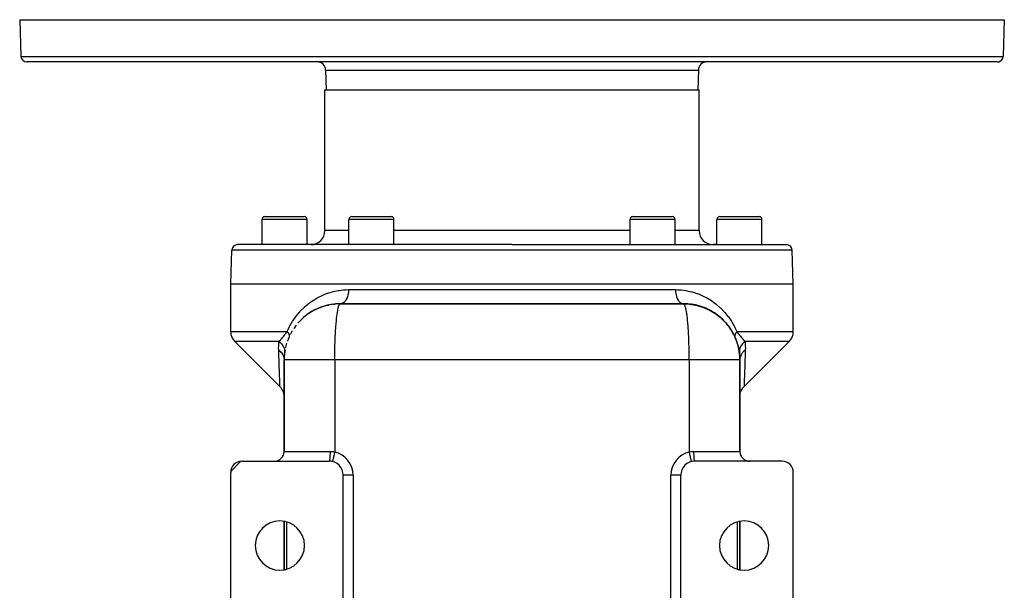
# Model space of a CAD drawing. Extents: x 24 to 1638, y -949 to 283.
# Drawn here: x 465 to 815, y 80 to 283 of the extents above; entities that cross this region are included whole.
import ezdxf

# ---------------------------------------------------------------- set-up
doc = ezdxf.new("R2010")
doc.units = 0
doc.linetypes.add('DASHED', pattern=[11.05, 8.7, -2.35])
doc.layers.get('0').update_dxf_attribs({"linetype": 'CONTINUOUS'})
doc.layers.add('NEVIDI', color=4, linetype='DASHED')

msp = doc.modelspace()

# ---------------------------------------------------------------- linework, layer by layer
at = {"color": 2}
for p, q in [((465, 283), (465.456407, 269.930201)), ((465, 283), (465.456407, 269.930201)), ((465, 283), (815, 283)), ((815, 283), (814.543593, 269.930201)), ((815, 283), (814.543593, 269.930201)), ((812.544811, 268), (467.455189, 268)), ((573.751898, 265.104698), (574, 258)), ((573.751898, 265.104698), (574, 258)), ((706.248102, 265.104698), (706, 258)), ((706.248102, 265.104698), (706, 258)), ((573.5, 208), (573.5, 258)), ((573.5, 258), (640, 258)), ((640, 258), (706.5, 258)), ((706.5, 208), (706.5, 258)), ((551.160196, 203), (551.160196, 212)), ((551.160196, 203), (551.160196, 212)), ((552.160196, 213), (566.160196, 213)), ((567.160196, 203), (567.160196, 212)), ((567.160196, 203), (567.160196, 212)), ((582.038254, 203), (582.038254, 212)), ((582.038254, 203), (582.038254, 212)), ((583.038254, 213), (597.038254, 213)), ((598.038254, 203), (598.038254, 212)), ((598.038254, 203), (598.038254, 212)), ((681.961746, 203), (681.961746, 212)), ((681.961746, 203), (681.961746, 212)), ((682.961746, 213), (696.961746, 213)), ((697.961746, 203), (697.961746, 212)), ((697.961746, 203), (697.961746, 212)), ((712.839804, 203), (712.839804, 212)), ((712.839804, 203), (712.839804, 212)), ((713.839804, 213), (727.839804, 213)), ((728.839804, 203), (728.839804, 212)), ((728.839804, 203), (728.839804, 212)), ((640, 203), (542.420268, 203)), ((568.5, 203), (567.160196, 203)), ((640, 203), (737.579732, 203)), ((712.839804, 203), (711.5, 203)), ((540, 189), (540.421487, 201.069799)), ((740, 189), (739.578513, 201.069799)), ((540, 172.071068), (540, 189)), ((640, 189), (540, 189)), ((740, 189), (640, 189)), ((740, 172.071068), (740, 189)), ((579, 182), (577.201326, 181.90627)), ((701, 182), (579, 182)), ((579, 182), (701, 182)), ((701, 182), (702.798674, 181.90627)), ((568.763806, 179.181977), (567.660274, 178.473197)), ((567.660274, 178.473197), (567.881805, 178.615408)), ((569.730373, 179.721355), (567.881805, 178.615408)), ((567.881805, 178.615408), (568.108641, 178.749653)), ((569.930211, 179.819749), (568.108641, 178.749653)), ((569.61146, 179.659426), (569.730373, 179.721355)), ((569.730373, 179.721355), (569.930211, 179.819749)), ((569.910367, 179.808091), (569.730373, 179.721355)), ((569.930211, 179.819749), (570.132889, 179.912535)), ((570.933815, 180.301275), (570.017201, 179.859573)), ((572.094978, 180.767343), (570.132889, 179.912535)), ((571.931286, 180.708768), (570.299656, 179.983882)), ((571.833356, 180.671883), (571.931286, 180.708768)), ((571.931286, 180.708768), (572.094978, 180.767343)), ((572.094978, 180.767343), (572.259909, 180.822533)), ((572.259909, 180.822533), (572.426045, 180.874328)), ((572.410805, 180.867896), (572.259909, 180.822533)), ((573.223925, 181.147766), (572.315298, 180.839184)), ((574.463865, 181.475616), (572.426045, 180.874328)), ((574.347571, 181.450138), (572.593891, 180.922937)), ((574.231653, 181.423081), (572.880846, 181.008523)), ((574.162165, 181.406065), (574.231653, 181.423081)), ((574.231653, 181.423081), (574.347571, 181.450138)), ((574.347571, 181.450138), (574.463865, 181.475616)), ((574.463865, 181.475616), (574.580524, 181.499512)), ((574.580524, 181.499512), (574.697537, 181.521826)), ((574.697537, 181.521826), (574.814896, 181.542553)), ((574.807623, 181.540494), (574.697537, 181.521826)), ((575.600415, 181.708953), (574.759034, 181.533227)), ((576.839409, 181.880556), (574.814896, 181.542553)), ((576.779235, 181.874843), (574.932512, 181.561673)), ((575.07395, 181.583055), (575.047482, 181.578393)), ((575.205764, 181.604561), (575.184153, 181.600672)), ((576.719106, 181.868722), (575.268272, 181.618247)), ((576.659024, 181.862194), (575.473063, 181.65334)), ((576.598989, 181.855258), (575.602359, 181.675924)), ((576.562836, 181.85095), (576.598989, 181.855258)), ((576.598989, 181.855258), (576.659024, 181.862194)), ((576.659024, 181.862194), (576.719106, 181.868722)), ((576.719106, 181.868722), (576.779235, 181.874843)), ((576.779235, 181.874843), (576.839409, 181.880556)), ((576.839409, 181.880556), (576.899627, 181.885861)), ((576.899627, 181.885861), (576.959888, 181.890759)), ((576.959888, 181.890759), (577.020189, 181.895249)), ((577.020189, 181.895249), (577.08053, 181.899331)), ((577.08053, 181.899331), (577.14091, 181.903005)), ((577.14091, 181.903005), (577.201326, 181.90627)), ((702.798674, 181.90627), (702.85909, 181.903005)), ((702.85909, 181.903005), (702.91947, 181.899331)), ((702.91947, 181.899331), (702.979811, 181.895249)), ((702.979811, 181.895249), (703.040112, 181.890759)), ((703.040112, 181.890759), (703.100373, 181.885861)), ((703.040112, 181.890759), (705.067412, 181.561694)), ((703.100373, 181.885861), (703.160591, 181.880556)), ((703.100373, 181.885861), (705.185104, 181.542553)), ((703.160591, 181.880556), (703.220765, 181.874843)), ((703.160591, 181.880556), (704.803214, 181.605442)), ((703.220765, 181.874843), (703.280894, 181.868722)), ((703.220765, 181.874843), (704.681975, 181.625407)), ((703.280894, 181.868722), (703.340976, 181.862194)), ((703.280894, 181.868722), (704.588025, 181.640879)), ((703.340976, 181.862194), (703.401011, 181.855258)), ((703.340976, 181.862194), (704.514971, 181.652909)), ((703.401011, 181.855258), (703.437163, 181.85095)), ((703.401011, 181.855258), (704.458269, 181.662247)), ((704.86869, 181.593534), (704.972678, 181.575783)), ((705.067412, 181.561694), (705.185104, 181.542553)), ((705.185104, 181.542553), (705.302463, 181.521826)), ((705.302463, 181.521826), (705.419476, 181.499512)), ((705.302463, 181.521826), (707.406645, 180.922716)), ((705.419476, 181.499512), (705.536135, 181.475616)), ((705.419476, 181.499512), (707.573955, 180.874328)), ((705.536135, 181.475616), (705.652429, 181.450138)), ((705.536135, 181.475616), (707.156523, 180.995457)), ((705.652429, 181.450138), (705.768347, 181.423081)), ((705.652429, 181.450138), (706.974945, 181.049263)), ((705.768347, 181.423081), (705.837841, 181.406063)), ((705.768347, 181.423081), (706.914632, 181.067135)), ((707.406645, 180.922716), (707.573955, 180.874328)), ((707.573955, 180.874328), (707.740091, 180.822533)), ((707.573955, 180.874328), (709.661663, 179.999681)), ((707.740091, 180.822533), (707.905022, 180.767343)), ((707.740091, 180.822533), (709.867111, 179.912535)), ((707.905022, 180.767343), (708.068714, 180.708768)), ((707.905022, 180.767343), (709.456609, 180.088159)), ((708.068714, 180.708768), (708.166644, 180.671883)), ((708.068714, 180.708768), (709.357945, 180.13037)), ((709.616538, 180.018152), (709.633976, 180.010519)), ((709.661663, 179.999681), (709.867111, 179.912535)), ((709.867111, 179.912535), (710.069789, 179.819749)), ((709.867111, 179.912535), (711.891359, 178.749653)), ((710.069789, 179.819749), (710.269627, 179.721355)), ((710.069789, 179.819749), (711.859172, 178.767698)), ((710.269627, 179.721355), (710.388544, 179.659424)), ((710.269627, 179.721355), (711.542389, 178.953948)), ((711.891359, 178.749653), (712.118195, 178.615408)), ((712.118195, 178.615408), (712.339726, 178.473197)), ((712.118195, 178.615408), (714.022097, 177.164414)), ((563.907084, 175.122647), (564.030649, 175.259954)), ((564.911801, 176.195867), (564.030649, 175.259954)), ((564.030649, 175.259954), (564.24646, 175.478936)), ((565.750928, 176.979859), (564.24646, 175.478936)), ((565.618522, 176.863918), (565.750928, 176.979859)), ((566.746184, 177.806454), (565.750928, 176.979859)), ((565.750928, 176.979859), (565.977903, 177.164414)), ((567.660274, 178.473197), (565.977903, 177.164414)), ((567.529611, 178.383839), (567.660274, 178.473197)), ((712.339726, 178.473197), (712.470395, 178.383835)), ((712.339726, 178.473197), (713.67048, 177.432387)), ((714.022097, 177.164414), (714.249072, 176.979859)), ((714.022097, 177.164414), (715.75354, 175.478936)), ((714.249072, 176.979859), (714.381483, 176.863913)), ((714.249072, 176.979859), (715.63133, 175.597901)), ((715.75354, 175.478936), (715.969351, 175.259954)), ((715.75354, 175.478936), (717.284417, 173.573633)), ((715.969351, 175.259954), (716.092922, 175.122641)), ((715.969351, 175.259954), (717.474003, 173.335096)), ((561.896188, 172.366273), (561.261656, 171.23008)), ((562.420503, 173.185718), (562.525997, 173.335096)), ((563.286692, 174.373033), (562.525997, 173.335096)), ((717.284417, 173.573633), (717.474003, 173.335096)), ((717.474003, 173.335096), (717.5795, 173.185713)), ((717.474003, 173.335096), (718.738344, 171.23008)), ((541.464466, 168.535534), (557.535516, 152.464488)), ((560.207101, 168.843021), (560.260177, 168.973385)), ((560.76031, 170.204494), (560.260177, 168.973385)), ((561.180926, 171.081883), (561.261656, 171.23008)), ((718.738344, 171.23008), (718.819076, 171.081879)), ((718.738344, 171.23008), (719.739823, 168.973385)), ((719.739823, 168.973385), (719.792901, 168.843015)), ((719.739823, 168.973385), (720.458647, 166.597903)), ((738.535534, 168.535534), (722.464478, 152.46448)), ((559.317377, 165.548852), (559.121016, 164.141458)), ((559.513272, 166.501937), (559.541353, 166.597903)), ((559.896554, 167.921009), (559.541353, 166.597903)), ((720.458647, 166.597903), (720.486729, 166.501933)), ((720.458647, 166.597903), (720.878984, 164.141458)), ((559, 129.5), (559, 162)), ((559, 162), (559, 129.5)), ((559.109905, 164.093832), (559.121016, 164.141458)), ((720.878984, 164.141458), (720.890095, 164.093828)), ((721, 129.5), (721, 162)), ((721, 162), (721, 129.5)), ((557.889681, 152.075191), (557.535335, 152.469216)), ((557.535516, 152.464488), (557.535335, 152.469216)), ((558.223633, 151.609514), (557.889681, 152.075191)), ((558.502083, 151.108671), (558.223633, 151.609514)), ((558.7214, 150.579264), (558.502083, 151.108671)), ((558.878705, 150.028241), (558.7214, 150.579264)), ((721.121285, 150.025364), (721.278577, 150.576384)), ((721.278577, 150.576384), (721.497876, 151.10579)), ((721.497876, 151.10579), (721.776303, 151.606634)), ((721.776303, 151.606634), (722.110229, 152.072316)), ((722.110229, 152.072316), (722.464563, 152.466364)), ((722.464488, 152.464666), (722.464478, 152.46448)), ((722.464563, 152.466364), (722.464488, 152.464666)), ((558.971898, 149.462835), (558.878705, 150.028241)), ((559, 148.933699), (558.971898, 149.462835)), ((721, 148.930865), (721.028099, 149.459963)), ((721.028099, 149.459963), (721.121285, 150.025364)), ((544, 126), (575, 126)), ((559.119002, 129.032281), (559.118429, 129.03463)), ((736, 126), (705, 126)), ((540.016655, 122.364638), (543.635362, 125.983345)), ((576.176742, 125.86074), (576.176471, 125.859621)), ((703.823529, 125.859621), (703.823027, 125.861697)), ((540, 76), (540, 122)), ((580, 76), (580, 121)), ((700, 121), (699.997864, 121)), ((700, 76), (700, 121)), ((740, 76), (740, 122)), ((559, 104.610751), (559, 87.389247)), ((559, 87.389247), (559, 104.610751)), ((721, 87.389249), (721, 104.610753)), ((721, 104.610753), (721, 87.389249))]:
    msp.add_line(p, q, dxfattribs=at)
for centre, radius, start, end in [((467.455189, 270), 2, 182, 270), ((812.544811, 270), 2, 284.666667, 358), ((570.753726, 265), 3, 2, 90), ((709.246274, 265), 3, 90, 178), ((812.544811, 270), 2, 270, 284.615385), ((552.160196, 212), 1, 90, 180), ((566.160196, 212), 1, 0, 90), ((583.038254, 212), 1, 90, 180), ((597.038254, 212), 1, 0, 90), ((682.961746, 212), 1, 90, 180), ((696.961746, 212), 1, 0, 90), ((713.839804, 212), 1, 90, 180), ((727.839804, 212), 1, 0, 90), ((568.5, 208), 5, 270, 360), ((711.5, 208), 5, 180, 270), ((542.420268, 201), 2, 90, 178), ((737.579732, 201), 2, 2, 90), ((701, 162), 20, 84.149712, 90), ((701, 162), 20, 78.78908, 83.000645), ((701, 162), 20, 76.095652, 82.73423), ((701, 162), 20, 76.572504, 77.538417), ((701, 162), 20, 71.788851, 76.571748), ((701, 162), 20, 71.804268, 74.443524), ((701, 162), 20, 69.848404, 71.80356), ((701, 162), 20, 64.790277, 70.307727), ((701, 162), 20, 68.728546, 68.968052), ((701, 162), 20, 65.558876, 68.383943), ((701, 162), 20, 57.805918, 65.501842), ((701, 162), 20, 57.791338, 63.077106), ((701, 162), 20, 55.512799, 57.804641), ((701, 162), 20, 50.791091, 55.84625), ((701, 162), 20, 55.285596, 55.364747), ((701, 162), 20, 51.701894, 54.56852), ((701, 162), 20, 41.219278, 51.605654), ((701, 162), 20, 43.793223, 48.615496), ((701, 162), 20, 36.793396, 41.384785), ((701, 162), 20, 37.559114, 40.70216), ((545, 172.071068), 5, 180, 225), ((701, 162), 20, 34.649703, 37.471145), ((701, 162), 20, 31.867224, 34.490004), ((701, 162), 20, 0, 34.153795), ((701, 162), 20, 23.756011, 31.162507), ((735, 172.071068), 5, 315, 360), ((579, 162), 20, 159.992019, 160.307675), ((579, 162), 20, 152.993335, 153.077154), ((579, 162), 20, 166.991428, 167.538207), ((579, 162), 20, 173.9906, 180), ((579, 162), 20, 174.79232, 180), ((579, 162), 20, 173.107897, 173.946645), ((544, 122), 4, 90, 180), ((575, 121), 5, 0, 90), ((575, 121), 5, 76.391039, 90), ((705, 121), 5, 90, 180), ((717, 130), 4, 274.850755, 275.23031), ((736, 122), 4, 0, 90), ((707, 121), 5, 95.165155, 95.231092), ((557.5, 96), 8.75, 0, 180), ((722.5, 96), 8.75, 0, 180), ((557.5, 96), 8.75, 180, 360), ((722.5, 96), 8.75, 180, 360)]:
    msp.add_arc(centre, radius, start, end, dxfattribs=at)
at = {"layer": 'NEVIDI', "color": 7, "linetype": 'CONTINUOUS'}
for p, q in [((465.456407, 269.930201), (814.543593, 269.930201)), ((573.751898, 265.104698), (706.248102, 265.104698)), ((567.160196, 212), (551.160196, 212)), ((598.038254, 212), (582.038254, 212)), ((697.961746, 212), (681.961746, 212)), ((728.839804, 212), (712.839804, 212)), ((582.038254, 208), (573.5, 208)), ((640, 208), (598.038254, 208)), ((681.961746, 208), (640, 208)), ((706.5, 208), (697.961746, 208)), ((640, 201.069799), (540.421487, 201.069799)), ((739.578513, 201.069799), (640, 201.069799)), ((572.723968, 185.066691), (574.320705, 185.69782)), ((574.320705, 185.69782), (574.561499, 185.781286)), ((574.561499, 185.781286), (574.877261, 185.886244)), ((574.877261, 185.886244), (576.20701, 186.273683)), ((576.20701, 186.273683), (576.454719, 186.336319)), ((576.454719, 186.336319), (578.150937, 186.687395)), ((578.150937, 186.687395), (578.405932, 186.728658)), ((578.405932, 186.728658), (580.154439, 186.932467)), ((580.154439, 186.932467), (580.417449, 186.951284)), ((580.417449, 186.951284), (581.015014, 186.982618)), ((581.015014, 186.982618), (581.904762, 187)), ((581.800684, 185.673575), (581.714562, 185.220466)), ((581.814245, 185.761532), (581.800684, 185.673575)), ((581.82818, 185.859458), (581.814245, 185.761532)), ((581.878625, 186.330766), (581.82818, 185.859458)), ((581.885067, 186.418739), (581.878625, 186.330766)), ((581.891289, 186.518993), (581.885067, 186.418739)), ((581.904762, 187), (581.891289, 186.518993)), ((581.904762, 187), (640, 187)), ((640, 187), (698.095238, 187)), ((698.095234, 187), (698.095246, 186.985596)), ((698.095238, 187), (698.984979, 186.982612)), ((698.095246, 186.985596), (698.114942, 186.418741)), ((698.114942, 186.418741), (698.121385, 186.330733)), ((698.121385, 186.330733), (698.122328, 186.318819)), ((698.122328, 186.318819), (698.185764, 185.76152)), ((698.185764, 185.76152), (698.199319, 185.673618)), ((698.199319, 185.673618), (698.200825, 185.664231)), ((698.200825, 185.664231), (698.306828, 185.126644)), ((698.984979, 186.982612), (699.847805, 186.932285)), ((699.847805, 186.932285), (700.110232, 186.910411)), ((700.110232, 186.910411), (701.859508, 186.68563)), ((701.859508, 186.68563), (702.115567, 186.641078)), ((702.115567, 186.641078), (703.816712, 186.26753)), ((703.816712, 186.26753), (704.06584, 186.201255)), ((704.06584, 186.201255), (705.122661, 185.886247)), ((705.122661, 185.886247), (705.718537, 185.683966)), ((705.718537, 185.683966), (705.95832, 185.597402)), ((705.95832, 185.597402), (707.541517, 184.94828)), ((567.482086, 181.891452), (567.681752, 182.049332)), ((567.681752, 182.049332), (569.067335, 183.054971)), ((569.067335, 183.054971), (569.138961, 183.102929)), ((569.138961, 183.102929), (569.277997, 183.194952)), ((569.277997, 183.194952), (570.735849, 184.078791)), ((570.735849, 184.078791), (570.957607, 184.200898)), ((570.957607, 184.200898), (572.490748, 184.962821)), ((572.490748, 184.962821), (572.723968, 185.066691)), ((578.853069, 181.945956), (579, 182)), ((579.272645, 182.022074), (579.008116, 182)), ((579.337663, 182.033897), (579.272645, 182.022074)), ((579.395728, 182.046617), (579.337663, 182.033897)), ((579.657268, 182.12968), (579.395728, 182.046617)), ((579.719496, 182.15581), (579.657268, 182.12968)), ((579.776022, 182.181732), (579.719496, 182.15581)), ((580.030063, 182.324932), (579.776022, 182.181732)), ((580.08833, 182.364211), (580.030063, 182.324932)), ((580.142448, 182.402953), (580.08833, 182.364211)), ((580.384322, 182.604317), (580.142448, 182.402953)), ((580.437847, 182.655525), (580.384322, 182.604317)), ((580.488459, 182.706326), (580.437847, 182.655525)), ((580.713668, 182.962806), (580.488459, 182.706326)), ((580.761645, 183.02446), (580.713668, 182.962806)), ((580.807871, 183.086431), (580.761645, 183.02446)), ((581.012175, 183.393948), (580.807871, 183.086431)), ((581.053977, 183.464466), (581.012175, 183.393948)), ((581.094976, 183.536476), (581.053977, 183.464466)), ((581.274471, 183.889984), (581.094976, 183.536476)), ((581.309597, 183.967655), (581.274471, 183.889984)), ((581.344648, 184.048431), (581.309597, 183.967655)), ((581.495903, 184.442181), (581.344648, 184.048431)), ((581.523941, 184.525042), (581.495903, 184.442181)), ((581.552408, 184.613108), (581.523941, 184.525042)), ((581.672343, 185.040255), (581.552408, 184.613108)), ((581.693174, 185.126649), (581.672343, 185.040255)), ((581.714562, 185.220466), (581.693174, 185.126649)), ((698.306828, 185.126644), (698.327677, 185.040175)), ((698.327677, 185.040175), (698.329334, 185.033495)), ((698.329334, 185.033495), (698.476067, 184.525049)), ((698.476067, 184.525049), (698.504096, 184.442204)), ((698.504096, 184.442204), (698.505584, 184.437909)), ((698.505584, 184.437909), (698.690408, 183.967665)), ((698.690408, 183.967665), (698.725504, 183.890064)), ((698.725504, 183.890064), (698.726407, 183.888109)), ((698.726407, 183.888109), (698.946022, 183.464465)), ((698.946022, 183.464465), (698.987851, 183.393907)), ((698.987851, 183.393907), (699.238358, 183.024474)), ((699.238358, 183.024474), (699.285274, 182.964146)), ((699.285274, 182.964146), (699.28633, 182.962818)), ((699.28633, 182.962818), (699.562171, 182.655525)), ((699.562171, 182.655525), (699.613344, 182.606518)), ((699.613344, 182.606518), (699.615642, 182.604372)), ((699.615642, 182.604372), (699.91167, 182.364211)), ((699.91167, 182.364211), (699.966182, 182.327394)), ((699.966182, 182.327394), (699.969982, 182.324908)), ((699.969982, 182.324908), (700.280504, 182.155823)), ((700.280504, 182.155823), (700.337398, 182.131828)), ((700.337398, 182.131828), (700.342772, 182.12967)), ((700.342772, 182.12967), (700.662318, 182.033919)), ((700.662318, 182.033919), (700.720561, 182.023209)), ((700.720561, 182.023209), (700.727356, 182.022093)), ((700.727356, 182.022093), (701.000002, 182)), ((701.097295, 181.976321), (701, 182)), ((707.541517, 184.94828), (707.770917, 184.842663)), ((707.770917, 184.842663), (709.282586, 184.068497)), ((709.282586, 184.068497), (709.501723, 183.944478)), ((709.501723, 183.944478), (710.861035, 183.102924)), ((710.861035, 183.102924), (710.945152, 183.046563)), ((710.945152, 183.046563), (711.154278, 182.90417)), ((711.154278, 182.90417), (712.531394, 181.880675)), ((563.83513, 178.279533), (564.556117, 179.122314)), ((564.556117, 179.122314), (564.734654, 179.319597)), ((564.734654, 179.319597), (565.978248, 180.583513)), ((565.978248, 180.583513), (566.167861, 180.760764)), ((566.167861, 180.760764), (567.482086, 181.891452)), ((577.852948, 178.383742), (577.933989, 178.922231)), ((577.933989, 178.922231), (578.032725, 179.505368)), ((578.032725, 179.505368), (578.061148, 179.659434)), ((578.061148, 179.659434), (578.148154, 180.095186)), ((578.148154, 180.095186), (578.260758, 180.583653)), ((578.260758, 180.583653), (578.283332, 180.67187)), ((578.283332, 180.67187), (578.375009, 180.998384)), ((578.375009, 180.998384), (578.500529, 181.366281)), ((578.500529, 181.366281), (578.516197, 181.406017)), ((578.516197, 181.406017), (578.611177, 181.618401)), ((578.611177, 181.618401), (578.748263, 181.840939)), ((578.748263, 181.840939), (578.756295, 181.850964)), ((578.756295, 181.850964), (578.853069, 181.945956)), ((701.243705, 181.850964), (701.097295, 181.976321)), ((701.251737, 181.840939), (701.243705, 181.850964)), ((701.339924, 181.709012), (701.251737, 181.840939)), ((701.483802, 181.406019), (701.339924, 181.709012)), ((701.499471, 181.366283), (701.483802, 181.406019)), ((701.577564, 181.147896), (701.499471, 181.366283)), ((701.716668, 180.67187), (701.577564, 181.147896)), ((701.739242, 180.583653), (701.716668, 180.67187)), ((701.8066, 180.301356), (701.739242, 180.583653)), ((701.938852, 179.659436), (701.8066, 180.301356)), ((701.967275, 179.50537), (701.938852, 179.659436)), ((702.023626, 179.181936), (701.967275, 179.50537)), ((702.147035, 178.383859), (702.023626, 179.181936)), ((712.531394, 181.880675), (712.730714, 181.719341)), ((712.730714, 181.719341), (714.042303, 180.564048)), ((714.042303, 180.564048), (714.231415, 180.382988)), ((714.231415, 180.382988), (715.461149, 179.103041)), ((715.461149, 179.103041), (715.636217, 178.904927)), ((715.636217, 178.904927), (716.164868, 178.279538)), ((561.07132, 174.103428), (562.027925, 175.763062)), ((562.027925, 175.763062), (562.176887, 175.997348)), ((562.176887, 175.997348), (563.235163, 177.515342)), ((563.235163, 177.515342), (563.39877, 177.729927)), ((563.39877, 177.729927), (563.83513, 178.279533)), ((577.454197, 174.690502), (577.490702, 175.122563)), ((577.490702, 175.122563), (577.556318, 175.841177)), ((577.556318, 175.841177), (577.626219, 176.535214)), ((577.626219, 176.535214), (577.661862, 176.863993)), ((577.661862, 176.863993), (577.735693, 177.496858)), ((577.735693, 177.496858), (577.820089, 178.148714)), ((577.820089, 178.148714), (577.852948, 178.383742)), ((702.17991, 178.148718), (702.147035, 178.383859)), ((702.225385, 177.806424), (702.17991, 178.148718)), ((702.338138, 176.863999), (702.225385, 177.806424)), ((702.37378, 176.53522), (702.338138, 176.863999)), ((702.408829, 176.195774), (702.37378, 176.53522)), ((702.509297, 175.12257), (702.408829, 176.195774)), ((702.545803, 174.690509), (702.509297, 175.12257)), ((716.164868, 178.279538), (716.771764, 177.506168)), ((716.771764, 177.506168), (716.932312, 177.290588)), ((716.932312, 177.290588), (717.973061, 175.761357)), ((717.973061, 175.761357), (718.119871, 175.524611)), ((718.119871, 175.524611), (719.060505, 173.849259)), ((540, 172.071068), (560.112638, 172.071068)), ((559.550716, 171.387528), (559.686883, 171.555373)), ((559.686883, 171.555373), (559.725368, 171.602582)), ((559.725368, 171.602582), (560.112638, 172.071068)), ((560.112637, 172.071067), (560.115975, 172.067002)), ((560.112638, 172.071068), (560.938379, 173.847661)), ((560.115975, 172.067002), (560.241534, 171.90673)), ((560.241534, 171.90673), (560.262553, 171.878329)), ((560.262553, 171.878329), (560.294108, 171.834713)), ((560.294108, 171.834713), (560.309752, 171.812626)), ((560.309752, 171.812626), (560.373749, 171.718694)), ((560.373749, 171.718694), (560.392157, 171.690495)), ((560.392157, 171.690495), (560.475995, 171.553926)), ((560.475995, 171.553926), (560.488552, 171.53213)), ((560.488552, 171.53213), (560.504316, 171.504185)), ((560.504316, 171.504185), (560.585497, 171.347771)), ((560.938379, 173.847661), (561.07132, 174.103428)), ((577.218098, 171.081973), (577.264385, 171.938008)), ((577.264385, 171.938008), (577.306758, 172.643908)), ((577.306758, 172.643908), (577.342047, 173.185646)), ((577.342047, 173.185646), (577.398388, 173.978479)), ((577.398388, 173.978479), (577.454197, 174.690502)), ((702.571326, 174.373094), (702.545803, 174.690509)), ((702.657953, 173.185652), (702.571326, 174.373094)), ((702.693242, 172.643912), (702.657953, 173.185652)), ((702.71037, 172.366452), (702.693242, 172.643912)), ((702.781901, 171.081977), (702.71037, 172.366452)), ((719.060505, 173.849259), (719.192169, 173.588742)), ((719.192169, 173.588742), (719.887362, 172.071068)), ((719.497898, 171.508152), (719.427953, 171.375383)), ((719.511447, 171.532129), (719.497898, 171.508152)), ((719.52762, 171.560129), (719.511447, 171.532129)), ((719.626251, 171.718694), (719.52762, 171.560129)), ((719.645077, 171.74696), (719.626251, 171.718694)), ((719.673285, 171.788306), (719.645077, 171.74696)), ((719.690259, 171.81264), (719.673285, 171.788306)), ((719.758467, 171.906731), (719.690259, 171.81264)), ((719.77987, 171.93515), (719.758467, 171.906731)), ((719.887362, 172.071067), (719.77987, 171.93515)), ((719.887362, 172.071068), (740, 172.071068)), ((719.887365, 172.071063), (720.309583, 171.559714)), ((720.309583, 171.559714), (720.34793, 171.512582)), ((720.34793, 171.512582), (720.449266, 171.387554)), ((557.15326, 168.535534), (541.464466, 168.535534)), ((557.103853, 167.870593), (557.15326, 168.535534)), ((557.15326, 168.535534), (557.443913, 168.834406)), ((557.15326, 168.535534), (557.5968, 168.192247)), ((557.443913, 168.834406), (557.471547, 168.864022)), ((557.471547, 168.864022), (557.509597, 168.905118)), ((557.509597, 168.905118), (557.770721, 169.19638)), ((557.5968, 168.192247), (557.61764, 168.174082)), ((557.61764, 168.174082), (557.658897, 168.137516)), ((557.658897, 168.137516), (558.049594, 167.745515)), ((557.770721, 169.19638), (557.799141, 169.228972)), ((557.799141, 169.228972), (558.000217, 169.463872)), ((558.000217, 169.463872), (558.110554, 169.595599)), ((558.110554, 169.595599), (558.14037, 169.631495)), ((558.14037, 169.631495), (558.468599, 170.033552)), ((558.468599, 170.033552), (558.499212, 170.071572)), ((558.499212, 170.071572), (558.500478, 170.073146)), ((558.500478, 170.073146), (558.850844, 170.511764)), ((558.850844, 170.511764), (558.884836, 170.554499)), ((558.884836, 170.554499), (558.907179, 170.582593)), ((558.907179, 170.582593), (559.013956, 170.716855)), ((559.013956, 170.716855), (559.256092, 171.020726)), ((559.256092, 171.020726), (559.291989, 171.065634)), ((559.291989, 171.065634), (559.550716, 171.387528)), ((560.585497, 171.347771), (560.598543, 171.320205)), ((560.598543, 171.320205), (560.617801, 171.277932)), ((560.617801, 171.277932), (560.627159, 171.25663)), ((560.627159, 171.25663), (560.664206, 171.166334)), ((560.664206, 171.166334), (560.674464, 171.139291)), ((560.674464, 171.139291), (560.718252, 171.009233)), ((560.733506, 170.158374), (560.694616, 170.056854)), ((560.718252, 171.009233), (560.724337, 170.988592)), ((560.724337, 170.988592), (560.731772, 170.962171)), ((560.731772, 170.962171), (560.765641, 170.815276)), ((560.740409, 170.180141), (560.733506, 170.158374)), ((560.760222, 170.253547), (560.740409, 170.180141)), ((560.764203, 170.271126), (560.760222, 170.253547)), ((560.771267, 170.306014), (560.764203, 170.271126)), ((560.765641, 170.815276), (560.770222, 170.789585)), ((560.770222, 170.789585), (560.776422, 170.750322)), ((560.775311, 170.328906), (560.771267, 170.306014)), ((560.790008, 170.460837), (560.775311, 170.328906)), ((560.776422, 170.750322), (560.779174, 170.730532)), ((560.779174, 170.730532), (560.787951, 170.647094)), ((560.787951, 170.647094), (560.78966, 170.62224)), ((560.78966, 170.62224), (560.791789, 170.503486)), ((560.791178, 170.484761), (560.790008, 170.460837)), ((560.791789, 170.503486), (560.791178, 170.484761)), ((577.07553, 167.444399), (577.094596, 168.078109)), ((577.094596, 168.078109), (577.120708, 168.842959)), ((577.120708, 168.842959), (577.156202, 169.748599)), ((577.156202, 169.748599), (577.186251, 170.427977)), ((577.186251, 170.427977), (577.218098, 171.081973)), ((702.813749, 170.427981), (702.781901, 171.081977)), ((702.823967, 170.204511), (702.813749, 170.427981)), ((702.879292, 168.842965), (702.823967, 170.204511)), ((702.905404, 168.078114), (702.879292, 168.842965)), ((702.910343, 167.921066), (702.905404, 168.078114)), ((719.212048, 170.647094), (719.208085, 170.508829)), ((719.208085, 170.508829), (719.208821, 170.484762)), ((719.208821, 170.484762), (719.209799, 170.464229)), ((719.209799, 170.464229), (719.22108, 170.351933)), ((719.214192, 170.672098), (719.212048, 170.647094)), ((719.218096, 170.708801), (719.214192, 170.672098)), ((719.220822, 170.730504), (719.218096, 170.708801)), ((719.234359, 170.815274), (719.220822, 170.730504)), ((719.22108, 170.351933), (719.224687, 170.328908)), ((719.224687, 170.328908), (719.239774, 170.253561)), ((719.239372, 170.841084), (719.234359, 170.815274)), ((719.269258, 170.965917), (719.239372, 170.841084)), ((719.239774, 170.253561), (719.244444, 170.234396)), ((719.244444, 170.234396), (719.253116, 170.202084)), ((719.253116, 170.202084), (719.25959, 170.180144)), ((719.25959, 170.180144), (719.30408, 170.05983)), ((719.275662, 170.98859), (719.269258, 170.965917)), ((719.283525, 171.015112), (719.275662, 170.98859)), ((719.335792, 171.166331), (719.283525, 171.015112)), ((719.30408, 170.05983), (719.305384, 170.056855)), ((719.346471, 171.193455), (719.335792, 171.166331)), ((719.362806, 171.233171), (719.346471, 171.193455)), ((719.372826, 171.256599), (719.362806, 171.233171)), ((719.414501, 171.347769), (719.372826, 171.256599)), ((719.427953, 171.375383), (719.414501, 171.347769)), ((720.449266, 171.387554), (720.739927, 171.02571)), ((720.739927, 171.02571), (720.775678, 170.980944)), ((720.775678, 170.980944), (720.986094, 170.716782)), ((720.986094, 170.716782), (721.092817, 170.582576)), ((721.092817, 170.582576), (721.143662, 170.518646)), ((721.143662, 170.518646), (721.177275, 170.476398)), ((721.177275, 170.476398), (721.501015, 170.071249)), ((721.501015, 170.071249), (721.526254, 170.039889)), ((721.526254, 170.039889), (721.558194, 170.000273)), ((721.558194, 170.000273), (721.886506, 169.599043)), ((721.886506, 169.599043), (721.916404, 169.563174)), ((721.916404, 169.563174), (721.999725, 169.46391)), ((722.361619, 168.1558), (721.968546, 167.76581)), ((721.999725, 169.46391), (722.227942, 169.197939)), ((722.227942, 169.197939), (722.256371, 169.165491)), ((722.256371, 169.165491), (722.490395, 168.905116)), ((722.382362, 168.174083), (722.361619, 168.1558)), ((722.424097, 168.210259), (722.382362, 168.174083)), ((722.84674, 168.535531), (722.424097, 168.210259)), ((722.490395, 168.905116), (722.555592, 168.834905)), ((722.555592, 168.834905), (722.583226, 168.805478)), ((722.583226, 168.805478), (722.846741, 168.535531)), ((722.84674, 168.535534), (722.849602, 168.502597)), ((738.535534, 168.535534), (722.84674, 168.535534)), ((722.849602, 168.502597), (722.900082, 167.804666)), ((557.056806, 166.338014), (557.066803, 167.039125)), ((557.056862, 166.271702), (557.056806, 166.338014)), ((557.06806, 165.56878), (557.056862, 166.271702)), ((557.066803, 167.039125), (557.068739, 167.104994)), ((557.069068, 165.535533), (557.06806, 165.56878)), ((557.068739, 167.104994), (557.092886, 167.679074)), ((557.119549, 163.934823), (557.069072, 165.535531)), ((557.069072, 165.535531), (557.426898, 165.261121)), ((557.092886, 167.679074), (557.09991, 167.804615)), ((557.09991, 167.804615), (557.103853, 167.870593)), ((557.426898, 165.261121), (557.470323, 165.224067)), ((557.470323, 165.224067), (557.488195, 165.208555)), ((557.488195, 165.208555), (557.529507, 165.172104)), ((557.529507, 165.172104), (557.864429, 164.841793)), ((557.864429, 164.841793), (557.878932, 164.825897)), ((557.878932, 164.825897), (557.880261, 164.824432)), ((557.880261, 164.824432), (557.967605, 164.725332)), ((557.967605, 164.725332), (558.206284, 164.421165)), ((558.049594, 167.745515), (558.067483, 167.725272)), ((558.067483, 167.725272), (558.103192, 167.684158)), ((558.103192, 167.684158), (558.433803, 167.250422)), ((558.433803, 167.250422), (558.448741, 167.228095)), ((558.448741, 167.228095), (558.478117, 167.183343)), ((558.478117, 167.183343), (558.74303, 166.715638)), ((558.74303, 166.715638), (558.754596, 166.691804)), ((558.754596, 166.691804), (558.777244, 166.644028)), ((558.777244, 166.644028), (558.971671, 166.150316)), ((558.971671, 166.150316), (558.979591, 166.125603)), ((558.979591, 166.125603), (558.995079, 166.075695)), ((558.995079, 166.075695), (559.115739, 165.564925)), ((559.115739, 165.564925), (559.120008, 165.539345)), ((559.120008, 165.539345), (559.128042, 165.488214)), ((559.128042, 165.488214), (559.172566, 164.969543)), ((559.173494, 164.892294), (559.144522, 164.399999)), ((559.172566, 164.969543), (559.17304, 164.943762)), ((559.17304, 164.943762), (559.173494, 164.892294)), ((577.010987, 164.093773), (577.02353, 165.058558)), ((577.02353, 165.058558), (577.03325, 165.631475)), ((577.03325, 165.631475), (577.051328, 166.501901)), ((577.051328, 166.501901), (577.07553, 167.444399)), ((702.948672, 166.501905), (702.910343, 167.921066)), ((702.96675, 165.631479), (702.948672, 166.501905)), ((702.96825, 165.549234), (702.96675, 165.631479)), ((702.989013, 164.093777), (702.96825, 165.549234)), ((720.82696, 164.943765), (720.826651, 164.918007)), ((720.826651, 164.918007), (720.855477, 164.400005)), ((720.828067, 164.995182), (720.82696, 164.943765)), ((720.875925, 165.51399), (720.828067, 164.995182)), ((720.879992, 165.539346), (720.875925, 165.51399)), ((720.888687, 165.590452), (720.879992, 165.539346)), ((721.01258, 166.100648), (720.888687, 165.590452)), ((721.02041, 166.125605), (721.01258, 166.100648)), ((721.036497, 166.175272), (721.02041, 166.125605)), ((721.233991, 166.667914), (721.036497, 166.175272)), ((721.245405, 166.691805), (721.233991, 166.667914)), ((721.268657, 166.739357), (721.245405, 166.691805)), ((721.536585, 167.205883), (721.268657, 166.739357)), ((721.551261, 167.228097), (721.536585, 167.205883)), ((721.581251, 167.272641), (721.551261, 167.228097)), ((721.914586, 167.704747), (721.581251, 167.272641)), ((721.947061, 164.62264), (721.807383, 164.440108)), ((721.932518, 167.725274), (721.914586, 167.704747)), ((721.968546, 167.76581), (721.932518, 167.725274)), ((722.032396, 164.725333), (721.947061, 164.62264)), ((722.135621, 164.841847), (722.032396, 164.725333)), ((722.151581, 164.859169), (722.135621, 164.841847)), ((722.370642, 165.080392), (722.151581, 164.859169)), ((722.470494, 165.172104), (722.370642, 165.080392)), ((722.529722, 165.224105), (722.470494, 165.172104)), ((722.547819, 165.239654), (722.529722, 165.224105)), ((722.858131, 165.483851), (722.547819, 165.239654)), ((722.930928, 165.535532), (722.858131, 165.483851)), ((722.930928, 165.535532), (722.874779, 163.757997)), ((722.900082, 167.804666), (722.903845, 167.738799)), ((722.903845, 167.738799), (722.907107, 167.679077)), ((722.907107, 167.679077), (722.933189, 167.039122)), ((722.942906, 166.205668), (722.930931, 165.535534)), ((722.933189, 167.039122), (722.934956, 166.973153)), ((722.934956, 166.973153), (722.943134, 166.271701)), ((722.943134, 166.271701), (722.942906, 166.205668)), ((557.124868, 163.769013), (557.119549, 163.934823)), ((557.140083, 163.297656), (557.124868, 163.769013)), ((557.189048, 161.810681), (557.140083, 163.297656)), ((557.194195, 161.657021), (557.189048, 161.810681)), ((557.255794, 159.855813), (557.194195, 161.657021)), ((558.206284, 164.421165), (558.219681, 164.402389)), ((558.219681, 164.402389), (558.262686, 164.340691)), ((558.262686, 164.340691), (558.335608, 164.230668)), ((558.335608, 164.230668), (558.491384, 163.967976)), ((558.491384, 163.967976), (558.50235, 163.947768)), ((558.50235, 163.947768), (558.571278, 163.814376)), ((558.571278, 163.814376), (558.627334, 163.696519)), ((558.627334, 163.696519), (558.715885, 163.488062)), ((558.715885, 163.488062), (558.72416, 163.466853)), ((558.72416, 163.466853), (558.799304, 163.256045)), ((558.799304, 163.256045), (558.837437, 163.132669)), ((558.837437, 163.132669), (558.876769, 162.988161)), ((558.876769, 162.988161), (558.882239, 162.966242)), ((558.882239, 162.966242), (558.94276, 162.675553)), ((558.94276, 162.675553), (558.962302, 162.548652)), ((558.962302, 162.548652), (558.97178, 162.474852)), ((558.97178, 162.474852), (558.974377, 162.452512)), ((558.974377, 162.452512), (558.999134, 162.083195)), ((558.999134, 162.083195), (559, 161.999997)), ((559.003588, 162), (559, 162)), ((559.006133, 162), (559.003588, 162)), ((559.036111, 162), (559.006133, 162)), ((559.043446, 162), (559.036111, 162)), ((559.102446, 162), (559.043446, 162)), ((559.114558, 162), (559.102446, 162)), ((559.143159, 162), (559.114558, 162)), ((559.202471, 162), (559.143159, 162)), ((559.219333, 162), (559.202471, 162)), ((559.335991, 162), (559.219333, 162)), ((559.357579, 162), (559.335991, 162)), ((559.502764, 162), (559.357579, 162)), ((559.529033, 162), (559.502764, 162)), ((559.5703, 162), (559.529033, 162)), ((559.702529, 162), (559.5703, 162)), ((559.733357, 162), (559.702529, 162)), ((559.934732, 162), (559.733357, 162)), ((559.970195, 162), (559.934732, 162)), ((560.199107, 162), (559.970195, 162)), ((560.239089, 162), (560.199107, 162)), ((560.27471, 162), (560.239089, 162)), ((560.495191, 162), (560.27471, 162)), ((560.539509, 162), (560.495191, 162)), ((560.822191, 162), (560.539509, 162)), ((560.870936, 162), (560.822191, 162)), ((561.179707, 162), (560.870936, 162)), ((561.232724, 162), (561.179707, 162)), ((561.245166, 162), (561.232724, 162)), ((561.567088, 162), (561.245166, 162)), ((561.624156, 162), (561.567088, 162)), ((561.983373, 162), (561.624156, 162)), ((562.044578, 162), (561.983373, 162)), ((562.428031, 162), (562.044578, 162)), ((562.466106, 162), (562.428031, 162)), ((562.493143, 162), (562.466106, 162)), ((562.900119, 162), (562.493143, 162)), ((562.968931, 162), (562.900119, 162)), ((563.39859, 162), (562.968931, 162)), ((563.471217, 162), (563.39859, 162)), ((563.918299, 162), (563.471217, 162)), ((563.922797, 162), (563.918299, 162)), ((563.998987, 162), (563.922797, 162)), ((564.471628, 162), (563.998987, 162)), ((564.55124, 162), (564.471628, 162)), ((565.043989, 162), (564.55124, 162)), ((565.126826, 162), (565.043989, 162)), ((565.578602, 162), (565.126826, 162)), ((565.638841, 162), (565.578602, 162)), ((565.724798, 162), (565.638841, 162)), ((566.255184, 162), (565.724798, 162)), ((566.344042, 162), (566.255184, 162)), ((566.891623, 162), (566.344042, 162)), ((566.983255, 162), (566.891623, 162)), ((567.420581, 162), (566.983255, 162)), ((567.547109, 162), (567.420581, 162)), ((567.641368, 162), (567.547109, 162)), ((568.22048, 162), (567.641368, 162)), ((568.317145, 162), (568.22048, 162)), ((568.910326, 162), (568.317145, 162)), ((569.009207, 162), (568.910326, 162)), ((569.414781, 162), (569.009207, 162)), ((569.615365, 162), (569.414781, 162)), ((569.716314, 162), (569.615365, 162)), ((570.334284, 162), (569.716314, 162)), ((570.437118, 162), (570.334284, 162)), ((571.065802, 162), (570.437118, 162)), ((571.17025, 162), (571.065802, 162)), ((571.529701, 162), (571.17025, 162)), ((571.80845, 162), (571.529701, 162)), ((571.914405, 162), (571.80845, 162)), ((572.560951, 162), (571.914405, 162)), ((572.668141, 162), (572.560951, 162)), ((573.321725, 162), (572.668141, 162)), ((573.429979, 162), (573.321725, 162)), ((573.731708, 162), (573.429979, 162)), ((574.089483, 162), (573.731708, 162)), ((574.198579, 162), (574.089483, 162)), ((574.862617, 162), (574.198579, 162)), ((574.97242, 162), (574.862617, 162)), ((575.639777, 162), (574.97242, 162)), ((575.749992, 162), (575.639777, 162)), ((575.985561, 162), (575.749992, 162)), ((576.41961, 162), (575.985561, 162)), ((576.530083, 162), (576.41961, 162)), ((577, 162), (576.530083, 162)), ((577, 162), (577.000972, 162.627223)), ((577, 162), (577, 129.261356)), ((703, 162), (577, 162)), ((577.000972, 162.627223), (577.003167, 163.127116)), ((577.003167, 163.127116), (577.010987, 164.093773)), ((702.996833, 163.127119), (702.989013, 164.093777)), ((702.996852, 163.123848), (702.996833, 163.127119)), ((703, 162), (702.996852, 163.123848)), ((703, 162), (703, 129.261356)), ((703.359458, 162), (703, 162)), ((703.469917, 162), (703.359458, 162)), ((704.014439, 162), (703.469917, 162)), ((704.139699, 162), (704.014439, 162)), ((704.250008, 162), (704.139699, 162)), ((704.917739, 162), (704.250008, 162)), ((705.02758, 162), (704.917739, 162)), ((705.692216, 162), (705.02758, 162)), ((705.801421, 162), (705.692216, 162)), ((706.268292, 162), (705.801421, 162)), ((706.461679, 162), (706.268292, 162)), ((706.570022, 162), (706.461679, 162)), ((707.224728, 162), (706.570022, 162)), ((707.331859, 162), (707.224728, 162)), ((707.979539, 162), (707.331859, 162)), ((708.085595, 162), (707.979539, 162)), ((708.470299, 162), (708.085595, 162)), ((708.725107, 162), (708.470299, 162)), ((708.82975, 162), (708.725107, 162)), ((709.460061, 162), (708.82975, 162)), ((709.562883, 162), (709.460061, 162)), ((710.182699, 162), (709.562883, 162)), ((710.283686, 162), (710.182699, 162)), ((710.58522, 162), (710.283686, 162)), ((710.891801, 162), (710.58522, 162)), ((710.990793, 162), (710.891801, 162)), ((711.58611, 162), (710.990793, 162)), ((711.682855, 162), (711.58611, 162)), ((712.264049, 162), (711.682855, 162)), ((712.358632, 162), (712.264049, 162)), ((712.579419, 162), (712.358632, 162)), ((712.924742, 162), (712.579419, 162)), ((713.016745, 162), (712.924742, 162)), ((713.566872, 162), (713.016745, 162)), ((713.655958, 162), (713.566872, 162)), ((714.18887, 162), (713.655958, 162)), ((714.275203, 162), (714.18887, 162)), ((714.421398, 162), (714.275203, 162)), ((714.789941, 162), (714.421398, 162)), ((714.873237, 162), (714.789941, 162)), ((715.368834, 162), (714.873237, 162)), ((715.448901, 162), (715.368834, 162)), ((715.924364, 162), (715.448901, 162)), ((716.001053, 162), (715.924364, 162)), ((716.081702, 162), (716.001053, 162)), ((716.455619, 162), (716.081702, 162)), ((716.528783, 162), (716.455619, 162)), ((716.961571, 162), (716.528783, 162)), ((717.031069, 162), (716.961571, 162)), ((717.441183, 162), (717.031069, 162)), ((717.506858, 162), (717.441183, 162)), ((717.533894, 162), (717.506858, 162)), ((717.893649, 162), (717.533894, 162)), ((717.955422, 162), (717.893649, 162)), ((718.318089, 162), (717.955422, 162)), ((718.375845, 162), (718.318089, 162)), ((718.713632, 162), (718.375845, 162)), ((718.754834, 162), (718.713632, 162)), ((718.767276, 162), (718.754834, 162)), ((719.079694, 162), (718.767276, 162)), ((719.129064, 162), (719.079694, 162)), ((719.415457, 162), (719.129064, 162)), ((719.460491, 162), (719.415457, 162)), ((719.720343, 162), (719.460491, 162)), ((719.72529, 162), (719.720343, 162)), ((719.760911, 162), (719.72529, 162)), ((719.993688, 162), (719.760911, 162)), ((720.029805, 162), (719.993688, 162)), ((720.235092, 162), (720.029805, 162)), ((720.266643, 162), (720.235092, 162)), ((720.4297, 162), (720.266643, 162)), ((720.444055, 162), (720.4297, 162)), ((720.470967, 162), (720.444055, 162)), ((720.620168, 162), (720.470967, 162)), ((720.642421, 162), (720.620168, 162)), ((720.763131, 162), (720.642421, 162)), ((720.780667, 162), (720.763131, 162)), ((720.856841, 162), (720.780667, 162)), ((720.87266, 162), (720.856841, 162)), ((720.885442, 162), (720.87266, 162)), ((720.948541, 162), (720.885442, 162)), ((720.956554, 162), (720.948541, 162)), ((720.990643, 162), (720.956554, 162)), ((720.993867, 162), (720.990643, 162)), ((721, 162), (720.993867, 162)), ((721.022223, 162.42146), (721, 162.000001)), ((721.028227, 162.47491), (721.022223, 162.42146)), ((721.030928, 162.497069), (721.028227, 162.47491)), ((721.037698, 162.548655), (721.030928, 162.497069)), ((721.123249, 162.98823), (721.037698, 162.548655)), ((721.128357, 163.008242), (721.123249, 162.98823)), ((721.128832, 163.010081), (721.128357, 163.008242)), ((721.162564, 163.132672), (721.128832, 163.010081)), ((721.284148, 163.488145), (721.162564, 163.132672)), ((721.292473, 163.509143), (721.284148, 163.488145)), ((721.320456, 163.577424), (721.292473, 163.509143)), ((721.372667, 163.69652), (721.320456, 163.577424)), ((721.508583, 163.967914), (721.372667, 163.69652)), ((721.519662, 163.988073), (721.508583, 163.967914)), ((721.594923, 164.11869), (721.519662, 163.988073)), ((721.664393, 164.23067), (721.594923, 164.11869)), ((721.793769, 164.421238), (721.664393, 164.23067)), ((721.807383, 164.440108), (721.793769, 164.421238)), ((722.799695, 161.474839), (722.740744, 159.754684)), ((722.804863, 161.628687), (722.799695, 161.474839)), ((722.859914, 163.297653), (722.804863, 161.628687)), ((722.869431, 163.591908), (722.859914, 163.297653)), ((722.874779, 163.757997), (722.869431, 163.591908)), ((557.259325, 159.754677), (557.255794, 159.855813)), ((557.260695, 159.71548), (557.259325, 159.754677)), ((557.318678, 158.08705), (557.260695, 159.71548)), ((557.323235, 157.961395), (557.318678, 158.08705)), ((557.357932, 157.014735), (557.323235, 157.961395)), ((722.669805, 157.767275), (722.642129, 157.014834)), ((722.674376, 157.89277), (722.669805, 157.767275)), ((722.732773, 159.527026), (722.674376, 157.89277)), ((722.737692, 159.667375), (722.732773, 159.527026)), ((722.740744, 159.754684), (722.737692, 159.667375)), ((557.376257, 156.522163), (557.357932, 157.014735)), ((557.380337, 156.413239), (557.376257, 156.522163)), ((557.427228, 155.181582), (557.380337, 156.413239)), ((557.430752, 155.090403), (557.427228, 155.181582)), ((557.435199, 154.975646), (557.430752, 155.090403)), ((557.470108, 154.085463), (557.435199, 154.975646)), ((557.472965, 154.013453), (557.470108, 154.085463)), ((557.490829, 153.565708), (557.472965, 154.013453)), ((722.562182, 154.907586), (722.523837, 153.932933)), ((722.564827, 154.975749), (722.562182, 154.907586)), ((722.565658, 154.997192), (722.564827, 154.975749)), ((722.612276, 156.216726), (722.565658, 154.997192)), ((722.616385, 156.325761), (722.612276, 156.216726)), ((722.642129, 157.014834), (722.616385, 156.325761)), ((557.503342, 153.254587), (557.490829, 153.565708)), ((557.505409, 153.203412), (557.503342, 153.254587)), ((557.524331, 152.737662), (557.505409, 153.203412)), ((557.525448, 152.710319), (557.524331, 152.737662)), ((557.526625, 152.681535), (557.525448, 152.710319)), ((557.535132, 152.474216), (557.526625, 152.681535)), ((557.535335, 152.469216), (557.535132, 152.474216)), ((722.471404, 152.630643), (722.464563, 152.466364)), ((722.472426, 152.655511), (722.471404, 152.630643)), ((722.475794, 152.737721), (722.472426, 152.655511)), ((722.490504, 153.100579), (722.475794, 152.737721)), ((722.492411, 153.147985), (722.490504, 153.100579)), ((722.50916, 153.565684), (722.492411, 153.147985)), ((722.521085, 153.863932), (722.50916, 153.565684)), ((722.523837, 153.932933), (722.521085, 153.863932)), ((559, 129.5), (575.325581, 129.5)), ((575.325581, 129.5), (575.323374, 129.093126)), ((575.325581, 129.5), (575.381504, 129.499741)), ((704.191857, 129.480576), (704.674419, 129.5)), ((704.676467, 129.10806), (704.674418, 129.5)), ((704.674419, 129.5), (721, 129.5)), ((575.030546, 126.015438), (575, 126)), ((575.036433, 126.021983), (575.030546, 126.015438)), ((575.037852, 126.023734), (575.036433, 126.021983)), ((575.07366, 126.090751), (575.037852, 126.023734)), ((575.079279, 126.105346), (575.07366, 126.090751)), ((575.080636, 126.109043), (575.079279, 126.105346)), ((575.115448, 126.227423), (575.080636, 126.109043)), ((575.120696, 126.249378), (575.115448, 126.227423)), ((575.121996, 126.254989), (575.120696, 126.249378)), ((575.155158, 126.422995), (575.121996, 126.254989)), ((575.159945, 126.451453), (575.155158, 126.422995)), ((575.16116, 126.45886), (575.159945, 126.451453)), ((575.192075, 126.673948), (575.16116, 126.45886)), ((575.196327, 126.707916), (575.192075, 126.673948)), ((575.197465, 126.717203), (575.196327, 126.707916)), ((575.225536, 126.975764), (575.197465, 126.717203)), ((575.229228, 127.014495), (575.225536, 126.975764)), ((575.230221, 127.025126), (575.229228, 127.014495)), ((575.254937, 127.323013), (575.230221, 127.025126)), ((575.258011, 127.365283), (575.254937, 127.323013)), ((575.258865, 127.377255), (575.258011, 127.365283)), ((575.27975, 127.709443), (575.258865, 127.377255)), ((575.2822, 127.754442), (575.27975, 127.709443)), ((575.282896, 127.76751), (575.2822, 127.754442)), ((575.299528, 128.1281), (575.282896, 127.76751)), ((575.301332, 128.174552), (575.299528, 128.1281)), ((575.30186, 128.188519), (575.301332, 128.174552)), ((575.313914, 128.571449), (575.30186, 128.188519)), ((575.315088, 128.618598), (575.313914, 128.571449)), ((575.315438, 128.633174), (575.315088, 128.618598)), ((575.322651, 129.031509), (575.315438, 128.633174)), ((575.323208, 129.078159), (575.322651, 129.031509)), ((575.323374, 129.093126), (575.323208, 129.078159)), ((575.381504, 129.499741), (575.882125, 129.474131)), ((575.882125, 129.474131), (575.955805, 129.466787)), ((575.955805, 129.466787), (575.985568, 129.463558)), ((575.985568, 129.463558), (576.452528, 129.392907)), ((576.211842, 126.005729), (576.203011, 125.969252)), ((576.236471, 126.107464), (576.211842, 126.005729)), ((576.237808, 126.112985), (576.236471, 126.107464)), ((576.250876, 126.166965), (576.237808, 126.112985)), ((576.28444, 126.305609), (576.250876, 126.166965)), ((576.2862, 126.31288), (576.28444, 126.305609)), ((576.303405, 126.383947), (576.2862, 126.31288)), ((576.345224, 126.556689), (576.303405, 126.383947)), ((576.347383, 126.565607), (576.345224, 126.556689)), ((576.368472, 126.652718), (576.347383, 126.565607)), ((576.417677, 126.855966), (576.368472, 126.652718)), ((576.420185, 126.866328), (576.417677, 126.855966)), ((576.444905, 126.968439), (576.420185, 126.866328)), ((576.500531, 127.198211), (576.444905, 126.968439)), ((576.452528, 129.392907), (576.525471, 129.378445)), ((576.503408, 127.210094), (576.500531, 127.198211)), ((576.531329, 127.325429), (576.503408, 127.210094)), ((576.525471, 129.378445), (577, 129.261356)), ((576.592353, 127.577498), (576.531329, 127.325429)), ((576.595429, 127.590204), (576.592353, 127.577498)), ((576.626189, 127.717261), (576.595429, 127.590204)), ((576.691422, 127.986719), (576.626189, 127.717261)), ((576.694706, 128.000285), (576.691422, 127.986719)), ((576.727776, 128.136884), (576.694706, 128.000285)), ((576.796043, 128.418877), (576.727776, 128.136884)), ((576.799474, 128.433046), (576.796043, 128.418877)), ((576.834262, 128.576746), (576.799474, 128.433046)), ((576.904263, 128.865897), (576.834262, 128.576746)), ((576.907782, 128.880432), (576.904263, 128.865897)), ((576.943731, 129.028929), (576.907782, 128.880432)), ((577, 129.261356), (576.943731, 129.028929)), ((703, 129.261356), (703.054663, 129.276893)), ((703.048635, 129.060462), (703, 129.261356)), ((703.095732, 128.865918), (703.048635, 129.060462)), ((703.054663, 129.276893), (703.54747, 129.392907)), ((703.099255, 128.851366), (703.095732, 128.865918)), ((703.158238, 128.607725), (703.099255, 128.851366)), ((703.203962, 128.418856), (703.158238, 128.607725)), ((703.207391, 128.404692), (703.203962, 128.418856)), ((703.264993, 128.166753), (703.207391, 128.404692)), ((703.308583, 127.986699), (703.264993, 128.166753)), ((703.31187, 127.973122), (703.308583, 127.986699)), ((703.366979, 127.745482), (703.31187, 127.973122)), ((703.407644, 127.577508), (703.366979, 127.745482)), ((703.410719, 127.564806), (703.407644, 127.577508)), ((703.46236, 127.351494), (703.410719, 127.564806)), ((703.499468, 127.198214), (703.46236, 127.351494)), ((703.502287, 127.186571), (703.499468, 127.198214)), ((703.54942, 126.991879), (703.502287, 127.186571)), ((703.54747, 129.392907), (703.620761, 129.4065)), ((703.582323, 126.855966), (703.54942, 126.991879)), ((703.584819, 126.845656), (703.582323, 126.855966)), ((703.626591, 126.67311), (703.584819, 126.845656)), ((703.620761, 129.4065), (704.014432, 129.463558)), ((703.654775, 126.556691), (703.626591, 126.67311)), ((703.656959, 126.54767), (703.654775, 126.556691)), ((703.692485, 126.400925), (703.656959, 126.54767)), ((703.715561, 126.305605), (703.692485, 126.400925)), ((703.717306, 126.298396), (703.715561, 126.305605)), ((703.745915, 126.180223), (703.717306, 126.298396)), ((703.76353, 126.107461), (703.745915, 126.180223)), ((703.764874, 126.101906), (703.76353, 126.107461)), ((703.78592, 126.014975), (703.764874, 126.101906)), ((703.797874, 125.965597), (703.78592, 126.014975)), ((704.014432, 129.463558), (704.117874, 129.474131)), ((704.117874, 129.474131), (704.191857, 129.480576)), ((704.676626, 129.093126), (704.676467, 129.10806)), ((704.677348, 129.031512), (704.676626, 129.093126)), ((704.684218, 128.647753), (704.677348, 129.031512)), ((704.684562, 128.633179), (704.684218, 128.647753)), ((704.686086, 128.57145), (704.684562, 128.633179)), ((704.697607, 128.20276), (704.686086, 128.57145)), ((704.698139, 128.188522), (704.697607, 128.20276)), ((704.700472, 128.128096), (704.698139, 128.188522)), ((704.716416, 127.780591), (704.700472, 128.128096)), ((704.717105, 127.76751), (704.716416, 127.780591)), ((704.720251, 127.709451), (704.717105, 127.76751)), ((704.740272, 127.38948), (704.720251, 127.709451)), ((704.741136, 127.37726), (704.740272, 127.38948)), ((704.745063, 127.323024), (704.741136, 127.37726)), ((704.768791, 127.035782), (704.745063, 127.323024)), ((704.769778, 127.025126), (704.768791, 127.035782)), ((704.774462, 126.975778), (704.769778, 127.025126)), ((704.80142, 126.726389), (704.774462, 126.975778)), ((704.802534, 126.717213), (704.80142, 126.726389)), ((704.807921, 126.673969), (704.802534, 126.717213)), ((704.837621, 126.466361), (704.807921, 126.673969)), ((704.838836, 126.458882), (704.837621, 126.466361)), ((704.844836, 126.423038), (704.838836, 126.458882)), ((704.876701, 126.26068), (704.844836, 126.423038)), ((704.878001, 126.255), (704.876701, 126.26068)), ((704.884544, 126.227455), (704.878001, 126.255)), ((704.918009, 126.112808), (704.884544, 126.227455)), ((704.919365, 126.109047), (704.918009, 126.112808)), ((704.926329, 126.090782), (704.919365, 126.109047)), ((704.960759, 126.025527), (704.926329, 126.090782)), ((704.962152, 126.023742), (704.960759, 126.025527)), ((704.969442, 126.015464), (704.962152, 126.023742)), ((705, 126), (704.969442, 126.015464)), ((562.72765, 125.981664), (562.709706, 125.979165)), ((576.182054, 125.882686), (576.176742, 125.86074)), ((576.182474, 125.88442), (576.182054, 125.882686)), ((576.186977, 125.903022), (576.182474, 125.88442)), ((576.202126, 125.965596), (576.186977, 125.903022)), ((576.203011, 125.969252), (576.202126, 125.965596)), ((703.798743, 125.962007), (703.797874, 125.965597)), ((703.811772, 125.908185), (703.798743, 125.962007)), ((703.817945, 125.882687), (703.811772, 125.908185)), ((703.818349, 125.881019), (703.817945, 125.882687)), ((703.823027, 125.861697), (703.818349, 125.881019)), ((717.280764, 125.980511), (717.272343, 125.981663)), ((583.5, 121), (580.001151, 121)), ((583.5, 121), (583.5, 76)), ((696.5, 76), (696.5, 121)), ((699.997864, 121), (696.5, 121)), ((559.815351, 104.41999), (559.815351, 87.58001)), ((720.184649, 87.58001), (720.184649, 104.41999))]:
    msp.add_line(p, q, dxfattribs=at)
for centre, radius, start, end in [((555.5, 129.5), 3.5, 270, 360), ((724.5, 129.5), 3.5, 180, 270), ((575, 121), 8.5, 0, 76.391039), ((705, 121), 8.5, 103.608961, 180)]:
    msp.add_arc(centre, radius, start, end, dxfattribs=at)

doc.saveas('drawing.dxf')
